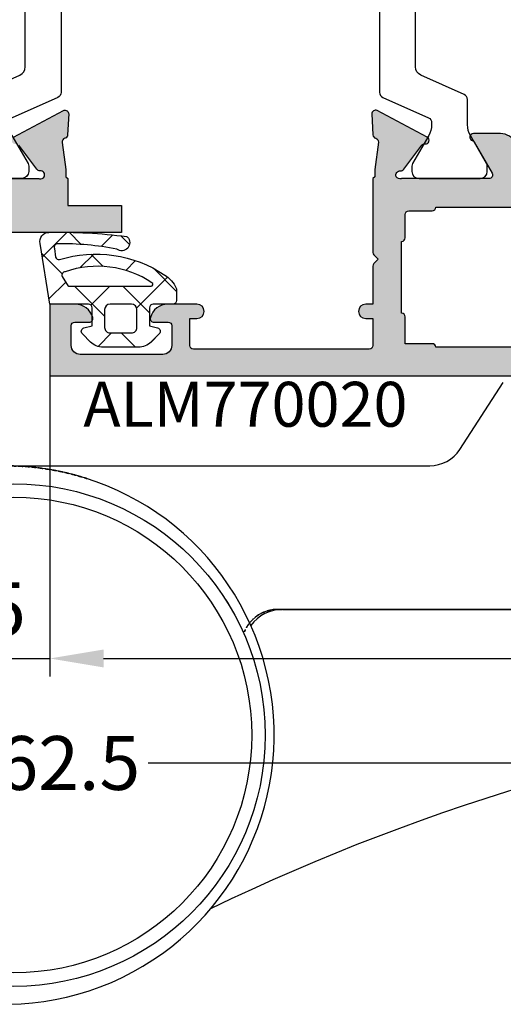
# Model space of a CAD drawing. Units: millimetres. Extents: x -5388011 to -5375109, y 3035108 to 3040822.
# Drawn here: x -5387111 to -5387084, y 3036424 to 3036479 of the extents above; entities that cross this region are included whole.
import ezdxf

# ---------------------------------------------------------------- set-up
doc = ezdxf.new("R2010")
doc.units = ezdxf.units.MM
doc.linetypes.add('HIDDEN', pattern=[0.375, 0.25, -0.125])
doc.layers.add('!СК-размеры', color=3, linetype='Continuous', lineweight=15)
for name, color, linetype in [('AL_CONT', 50, 'Continuous'), ('DIM_1', 252, 'Continuous'), ('DIM_2', 253, 'Continuous'), ('GM_CONT', 241, 'Continuous'), ('GM_HATCH', 244, 'Continuous'), ('GM_TEXT', 242, 'Continuous'), ('PL_CONT', 210, 'Continuous')]:
    doc.layers.add(name, color=color, linetype=linetype)
doc.styles.add('ARIAL', font='arial.ttf')
doc.styles.add('TEXT', font='arial.ttf')
doc.dimstyles.new('MBP_DIM2', dxfattribs={"dimscale": 0, "dimtxt": 3, "dimasz": 3, "dimexe": 1, "dimexo": 0, "dimgap": 0.5, "dimtad": 0, "dimdec": 1, "dimlfac": -1, "dimzin": 9, "dimdsep": 46, "dimtxsty": 'ARIAL', "dimcen": -1, "dimclrd": 256, "dimclre": 256, "dimclrt": 80, "dimadec": 0, "dimazin": 0, "dimtfac": 0.7, "dimtdec": 1, "dimtmove": 1, "dimatfit": 2, "dimfxl": 1, "dimtolj": 1, "dimtzin": 9, "dimarcsym": 0})

# ---------------------------------------------------------------- blocks, each defined once
blk = doc.blocks.new('05160-TOPa')
at = {"linetype": 'Continuous'}
for p, q in [((45.84439177066088, -5.089278070256114), (48.26342810504138, -1.364288771990687)), ((20.5, -6), (44.16705063451082, -6)), ((73.29999999981374, -14), (35.69868415314704, -14)), ((35.9751813467592, -14), (73.67518134694546, -14)), ((31.9613731475547, -30.68006360903382), (31.95656471978873, -30.68230989063159))]:
    blk.add_line(p, q, dxfattribs=at)
at = {"linetype": 'HIDDEN'}
for p, q in [((20.5, -6), (33.0296527184546, -6)), ((35.69868415314704, -14), (40.62042836286128, -14))]:
    blk.add_line(p, q, dxfattribs=at)
at = {"linetype": 'HIDDEN', "flags": 128}
blk.add_lwpolyline([(32.37781082186848, -14.17888498306274), (32.37781082186848, -14.17888498306274)], dxfattribs=at)
at = {"linetype": 'Continuous'}
for radius in [14, 13.24999999999997]:
    blk.add_circle((21, -21), radius, dxfattribs=at)
for centre, radius, start, end in [((44.16705063451082, -4), 2, 270, 326.9999999840819), ((20.5, -21), 15.00000000000002, 214.9598026243758, 90), ((35.69868415314704, -16), 2.00000000000001, 90, 141.3628447891055), ((35.9751813467592, -16.20000000018626), 2.2, 90, 143.6882645300016), ((84.18928526248783, -138.7182290703058), 120.0000000000006, 96.38582364294057, 115.8000955656841)]:
    blk.add_arc(centre, radius, start, end, dxfattribs=at)
at = {"linetype": 'HIDDEN'}
for points, knots in [([(20.5, -6), (20.87282108701766, -6.008476354647428), (21.61777940113097, -6.025413515977561), (22.56917118467391, -6.135350787080824), (23.33965789712965, -6.266702323686332), (23.94100454915315, -6.396225821692497), (24.44098191894591, -6.524666891433299), (24.79856770113111, -6.628236445598304), (25.00487120449543, -6.692028321325779), (25.10178166721016, -6.723531215451658), (24.95135658513755, -6.674208854325116), (24.40014889929444, -6.50987111357972), (23.61244186758995, -6.316822476219386), (22.73957296647131, -6.161911348346621), (21.73753657657653, -6.03303452488035), (20.96747235301882, -6.012478602584451), (20.5, -6)], [0, 0, 0, 0, 0.0833224876326939, 0.1664921379249968, 0.2238557648229808, 0.2811554268436252, 0.3390676065713372, 0.3969106989633443, 0.4460985498526827, 0.4952709341631927, 0.5822447692928789, 0.6683165205156774, 0.7604616253255159, 0.8279607519254251, 0.8955624873755166, 1, 1, 1, 1]), ([(35.69868415314704, -14), (35.5037947697565, -14.01684492267668), (35.1136113582179, -14.05056974245235), (34.61405175365508, -14.2956061209552), (34.24329364020377, -14.60471070511267), (33.99427085742354, -14.93250661483034), (33.8601171579212, -15.20433953450993), (33.83131887950003, -15.28611644683406), (33.90363331139088, -15.09949732385576), (34.11788562871516, -14.74078875780106), (34.5096122995019, -14.36061200499535), (35.0175761487335, -14.08914385735989), (35.44581523537636, -14.00382789224386), (35.66680987458676, -14.00048250798136), (35.69868415314704, -14)], [0, 0, 0, 0, 0.0779395899060819, 0.1560410035839734, 0.2312916940705017, 0.313060144802292, 0.4108660984054169, 0.5219429112989872, 0.6313357975069595, 0.7422648674415359, 0.8266135639970688, 0.9113694241899152, 0.9872167229338944, 1, 1, 1, 1])]:
    blk.add_open_spline(points, degree=3, knots=knots, dxfattribs=at)
at = {"linetype": 'Continuous'}
blk.add_open_spline([(32.50814682245255, -13.02738708350807), (32.57374392822385, -13.12360090017319), (32.70493417978287, -13.3160227262415), (32.87167821079493, -13.57803552597761), (32.9930681893602, -13.77655289182439), (33.05235834140331, -13.87673230096698), (33.05795862339437, -13.88623408088461), (33.06001849006861, -13.88972897781059)], degree=3, knots=[0, 0, 0, 0, 0.2199028175723706, 0.439792362053443, 0.6594482507895504, 0.8747399655207861, 1, 1, 1, 1], dxfattribs=at)
blk = doc.blocks.new('ALM260181')
at = {"layer": 'DIM_2'}
h = blk.add_hatch(color=256, dxfattribs=at)
edge = h.paths.add_edge_path()
edge.add_arc((12.86331674014317, -32.44999999989), 0.1999999998754518, 71.99735666311159, 90.00000000028291, ccw=False)
edge.add_arc((12.99783870391244, -32.03604894915729), 0.2352604177357281, 251.9973566626057, 329.2390389715248)
edge.add_arc((12.97007900610613, -32.06380223134616), 0.2478574515759901, 338.0689487577359, 453.2762373135189)
edge.add_arc((12.94448396501912, -31.61667675589211), 0.1999999999956572, 216.9990457487935, 273.27623731216613, ccw=False)
edge.add_line((12.78475485841045, -31.73703710027621), (11.77672103984514, -30.3992846862966))
edge.add_arc((11.6169919332095, -30.51964503072299), 0.2000000000426532, 36.99904575381853, 96.9990071184388)
edge.add_arc((11.56825107592573, -30.12262572530785), 0.2000000000086876, 117.95309768625029, 276.99900708277886, ccw=False)
edge.add_line((11.47450135095278, -29.94595940403815), (14.26364800002193, -28.46587124107464))
edge.add_arc((14.35739772488466, -28.64253756238627), 0.1999999999940534, -3.000964991207127, 117.95309765272859, ccw=False)
edge.add_line((14.55712345551001, -28.65300811747147), (14.49583952961257, -29.82199837468215))
edge.add_arc((14.29611379897731, -29.81152781960846), 0.2000000000033469, 286.9990350272001, 356.9990350122366, ccw=False)
edge.add_line((14.35458491870668, -30.00278975559922), (14.33656699891435, -30.0082980546722))
edge.add_arc((14.39503811862842, -30.19955999072083), 0.2000000000542192, 106.9990350181631, 190.1755249763376)
edge.add_line((14.19818388589192, -30.23489285184769), (14.39999999996508, -31.75000000001455))
edge.add_line((14.39999999996508, -31.75000000001455), (14.39999999996508, -32.15000000000873))
edge.add_line((14.39999999996508, -32.15000000000873), (14.5, -32.25002748890256))
edge.add_line((14.5, -32.25002748890256), (14.49999999994179, -32.29031620682508))
edge.add_line((14.49999999994179, -32.29031620682508), (14.49999999994179, -33.75000000001455))
edge.add_line((14.49999999994179, -33.75000000001455), (17.49999999988358, -33.75000000001455))
edge.add_line((17.49999999988358, -33.75000000001455), (17.49999999994179, -35.25000000001455))
edge.add_line((17.49999999994179, -35.25000000001455), (8.499999999941792, -35.25000000001455))
edge.add_line((8.499999999941792, -35.25000000001455), (8.499999999941792, -43.25000000001455))
edge.add_line((8.499999999941792, -43.25000000001455), (-29.20000000006985, -43.25000000001455))
edge.add_line((-29.20000000006985, -43.25000000001455), (-32.5, -43.25000000001455))
edge.add_line((-32.5, -43.25000000001455), (-32.50000000005821, -41.9500000001135))
edge.add_arc((-31.50000000006903, -41.95000000001537), 0.9999999999891784, 90.00000000605007, 180.0000000056226, ccw=False)
edge.add_line((-31.50000000017462, -40.95000000002619), (-31.20000000006985, -40.94999999999709))
edge.add_arc((-31.20000000003352, -41.1500000000306), 0.200000000033512, -0.002764594510608731, 90.00000001040678, ccw=False)
edge.add_line((-31.00000000023283, -41.15000965028594), (-31, -41.55000000011933))
edge.add_arc((-30.80000000004657, -41.55000000000291), 0.1999999999534339, 180.0000000333505, 270)
edge.add_line((-30.80000000004657, -41.74999999995634), (-29.20000000006985, -41.75000000001455))
edge.add_line((-29.20000000006985, -41.75000000001455), (-27.70000000001164, -41.74999999998545))
edge.add_arc((-27.70000000001358, -41.55000000003007), 0.1999999999553737, 270.0000000005557, 359.9999999994443)
edge.add_line((-27.50000000005821, -41.55000000003201), (-27.50000000005821, -37.13284271243901))
edge.add_arc((-27.30000000010128, -37.13284271240148), 0.1999999999569262, 135.0000000142072, 180.0000000107538, ccw=False)
edge.add_line((-27.4414213563432, -36.99142135622969), (-27.20000000012806, -36.75000000001455))
edge.add_line((-27.20000000012806, -36.75000000001455), (-27.4414213563432, -36.5085786437412))
edge.add_arc((-27.30000000003704, -36.36715728754281), 0.2000000000211619, 179.9999999885317, 224.9999999781708, ccw=False)
edge.add_line((-27.50000000005821, -36.36715728750278), (-27.50000000005821, -34.37569393515878))
edge.add_arc((-28.00000000012037, -34.37569393517735), 0.5000000000621618, 2.128376303695875e-09, 66.15946612611845)
edge.add_line((-27.7979037585319, -33.91835695963528), (-30.71916150336619, -32.62745934458508))
edge.add_arc((-30.79999999999657, -32.81039413478069), 0.2000000000034269, 66.15946612497477, 180.0000000206263)
edge.add_line((-31, -32.81039413485269), (-30.99999999994179, -33.15000001846056))
edge.add_arc((-31.19999999990461, -33.15000001853849), 0.199999999962813, -89.99999999731313, 2.2325878035189817e-08, ccw=False)
edge.add_line((-31.19999999989523, -33.35000001850131), (-31.5, -33.35000001853041))
edge.add_arc((-31.5, -32.35000001853041), 1, 180.0000000083376, 270.0000000000002, ccw=False)
edge.add_line((-32.5, -32.35000001867593), (-32.50000000005821, -31.55000042372558))
edge.add_arc((-32.30000000002978, -31.55000042368416), 0.2000000000284317, 90.00000000480998, 180.0000000118652, ccw=False)
edge.add_line((-32.30000000004657, -31.35000042365573), (-31.00000000005821, -31.35000042362662))
edge.add_line((-31.00000000005821, -31.35000042362662), (-30.74667666864116, -31.35000042359752))
edge.add_arc((-30.74667666858966, -31.85000042355224), 0.4999999999547207, 66.15946612762502, 90.00000000590109, ccw=False)
edge.add_line((-30.54458042705664, -31.39266344810312), (-28.10209645464784, -32.4719919461786))
edge.add_arc((-27.90000021313117, -32.01465497085291), 0.4999999998352189, 246.159466123622, 312.1551402702991)
edge.add_arc((-27.90000021328114, -32.01465497078665), 0.4999999999849874, 312.1551402779434, 360.0000000034018)
edge.add_line((-27.40000021329615, -32.01465497075696), (-27.40000021329615, -31.75000000001455))
edge.add_line((-27.40000021329615, -31.75000000001455), (-27.19579909875756, -30.2169877835986))
edge.add_arc((-27.39503833192334, -30.19955999068451), 0.1999999999958581, 355.0009649900083, 435.6977595388858)
edge.add_arc((-27.29609023861873, -29.81199160207894), 0.1999999999428616, 182.8679266394838, 255.6583376647107, ccw=False)
edge.add_line((-27.49583974294364, -29.82199837474036), (-27.55712366884109, -28.65300811745692))
edge.add_arc((-27.35739793821627, -28.64253756237088), 0.1999999999935632, 62.04690234702349, 183.000964991455, ccw=False)
edge.add_line((-27.26364821335301, -28.46587124106009), (-24.47450156434206, -29.94595940406725))
edge.add_arc((-24.56825128920407, -30.12262572537959), 0.1999999999943359, -96.99900711530478, 62.04690234754878, ccw=False)
edge.add_arc((-24.61699214659446, -30.51964503070267), 0.1999999999786335, 83.00099288055704, 143.0009542448686)
edge.add_line((-24.77672125317622, -30.39928468631115), (-25.78475507174153, -31.73703710030532))
edge.add_arc((-25.94448417836323, -31.6166767558931), 0.2000000000229865, 266.7237626920214, 323.00095424701954, ccw=False)
edge.add_arc((-25.97007921940864, -32.0638022314272), 0.2478574516262168, 86.72376269375988, 201.9310512173934)
edge.add_arc((-25.99783891730405, -32.03604894916347), 0.2352604177305672, 210.7609610274714, 288.0026433383986)
edge.add_arc((-25.86331695369057, -32.45000000008076), 0.2000000000080035, 89.99999993774361, 108.0026432769182, ccw=False)
edge.add_line((-25.86331695347326, -32.25000000007276), (-21.03397480963031, -32.24999999995634))
edge.add_arc((-21.0339748096193, -32.04999999993697), 0.2000000000193722, 269.9999999968459, 389.9999999961631)
edge.add_line((-20.86076972883893, -31.94999999993888), (-21.90000021335436, -30.15000000003783))
edge.add_arc((-21.90000021335436, -29.95000000002619), 0.2000000000116415, 90, 270, ccw=False)
edge.add_line((-21.90000021335436, -29.75000000001455), (-20.39888951339526, -29.75000000007276))
edge.add_arc((-20.39888951344339, -30.75000000003803), 0.9999999999652687, 30.000000004627623, 89.99999999724218, ccw=False)
edge.add_line((-19.53286410972942, -30.24999999998545), (-18.66683870565612, -31.75000000013097))
edge.add_arc((-17.80081330196346, -31.25000000011531), 0.9999999999283411, 210.0000000034061, 269.9999999984637)
edge.add_line((-17.80081330199027, -32.25000000004366), (4.800813088775612, -32.24999999995634))
edge.add_arc((4.800813088790241, -31.25000000002807), 0.9999999999282778, 269.9999999991618, 329.9999999985216)
edge.add_line((5.666838492499664, -31.75000000001455), (6.532863896281924, -30.24999999998545))
edge.add_arc((7.398889300034029, -30.74999999998765), 0.9999999999730996, 89.99999999827219, 149.9999999989644, ccw=False)
edge.add_line((7.398889300064184, -29.75000000001455), (8.899999999906868, -29.75000000004366))
edge.add_arc((8.899999999906868, -29.95000000002619), 0.1999999999825377, -90, 90, ccw=False)
edge.add_line((8.899999999906868, -30.15000000000873), (7.860769515449647, -31.94999999999709))
edge.add_arc((8.033974596254437, -32.05000000000368), 0.2000000000447785, 150.000000005227, 269.9996029080356)
edge.add_line((8.033973210141994, -32.25000000004366), (12.00030051294016, -32.25002748925181))
edge.add_line((12.00030051294016, -32.25002748925181), (12.8633167402586, -32.25002748931001))
edge.add_line((12.8633167402586, -32.25002748931001), (12.86331674014218, -32.25000000001455))
edge = h.paths.add_edge_path(flags=16)
edge.add_line((-25.70000000006985, -41.45000000002619), (-24.20000000006985, -41.45000000002619))
edge.add_arc((-24.20000000006985, -41.64999999997963), 0.1999999999534339, -8.337622148246737e-09, 90, ccw=False)
edge.add_line((-24.00000000011642, -41.65000000000873), (-19.00000000011642, -41.64999999997963))
edge.add_arc((-18.80000000016662, -41.64999999997599), 0.1999999999497959, 89.99999999895778, 180.0000000010422, ccw=False)
edge.add_line((-18.80000000016298, -41.45000000002619), (-14.20000000006985, -41.45000000002619))
edge.add_arc((-14.20000000006985, -41.64999999997963), 0.1999999999534339, -8.337622148246737e-09, 90, ccw=False)
edge.add_line((-14.00000000011642, -41.65000000000873), (-9.000000000174623, -41.65000000000873))
edge.add_arc((-8.800000000213913, -41.6499999999869), 0.1999999999607098, 90.00000000208439, 180.0000000062532, ccw=False)
edge.add_line((-8.800000000221189, -41.45000000002619), (-4.200000000069849, -41.45000000002619))
edge.add_arc((-4.200000000073487, -41.64999999998327), 0.1999999999570719, -7.295511750271544e-09, 89.99999999895778, ccw=False)
edge.add_line((-4.000000000116415, -41.65000000000873), (0.9999999998835847, -41.65000000000873))
edge.add_arc((1.19999999988504, -41.64999999999854), 0.2000000000014555, 89.99999999708189, 180.000000002919, ccw=False)
edge.add_line((1.199999999895226, -41.44999999999709), (2.699999999895226, -41.45000000002619))
edge.add_line((2.699999999895226, -41.45000000002619), (2.699999999895226, -39.94999999999709))
edge.add_arc((2.899999999899879, -39.9499999999901), 0.2000000000046525, 89.9999999979978, 180.000000002003, ccw=False)
edge.add_line((2.899999999906868, -39.74999999998545), (3.316336505929939, -39.75000000001455))
edge.add_arc((3.316336505888669, -40.24999999995925), 0.4999999999446985, 14.99999999793721, 89.9999999952708, ccw=False)
edge.add_line((3.799299418984447, -40.12059047743969), (4.296415286255069, -41.51707247197919))
edge.add_arc((4.484833129094357, -41.45000000006591), 0.1999999999719198, 199.5945743456041, 270.0000000014936)
edge.add_line((4.48483312909957, -41.65000000003783), (6.699999999895226, -41.65000000000873))
edge.add_arc((6.699999999893912, -41.44999999999578), 0.200000000012956, 270.0000000003766, 359.9999999996234)
edge.add_line((6.899999999906868, -41.44999999999709), (6.899999999906868, -34.05000000003201))
edge.add_arc((6.699999999893913, -34.05000000003333), 0.2000000000129551, 3.765776742608873e-10, 89.99999999962367)
edge.add_line((6.699999999895226, -33.85000000002037), (4.484833129157778, -33.84999999999127))
edge.add_arc((4.484833129152565, -34.04999999996319), 0.1999999999719222, 89.99999999850667, 160.405425654396)
edge.add_line((4.296415286313277, -33.98292752804991), (3.799299419042654, -35.37940952258941))
edge.add_arc((3.316336505946135, -35.25000000006889), 0.4999999999456665, 270.00000000481424, 345.0000000019779, ccw=False)
edge.add_line((3.316336505988147, -35.75000000001455), (2.899999999965075, -35.75000000004366))
edge.add_arc((2.899999999958088, -35.550000000039), 0.2000000000046569, 179.999999997999, 270.0000000020017, ccw=False)
edge.add_line((2.699999999953434, -35.55000000003201), (2.699999999953434, -34.05000000000291))
edge.add_line((2.699999999953434, -34.05000000000291), (1.199999999895226, -34.05000000003201))
edge.add_arc((1.19999999988504, -33.85000000003056), 0.2000000000014523, 179.999999997081, 270.0000000029181, ccw=False)
edge.add_line((0.9999999998835847, -33.85000000002037), (-24.00000000005821, -33.85000000002037))
edge.add_arc((-24.20000000006985, -33.85000000002037), 0.2000000000116415, -90, 0, ccw=False)
edge.add_line((-24.20000000006985, -34.05000000003201), (-25.50000000005821, -34.05000000003201))
edge.add_arc((-25.50000000005821, -34.25000000004366), 0.2000000000116415, 90, 180)
edge.add_line((-25.70000000006985, -34.25000000004366), (-25.70000000006985, -35.85000000002037))
edge.add_arc((-25.90000000008149, -35.85000000002037), 0.2000000000116415, -90, 0, ccw=False)
edge.add_line((-25.90000000008149, -36.05000000003201), (-25.90000000008149, -39.75000000001455))
edge.add_arc((-25.90000000008149, -39.95000000002619), 0.2000000000116415, 0, 90, ccw=False)
edge.add_line((-25.70000000006985, -39.95000000002619), (-25.70000000006985, -41.45000000002619))
at = {"layer": 'AL_CONT'}
for points in [[(11.47450135095278, -29.94595940403815), (14.26364800002193, -28.46587124107464, -0.5829141853484041), (14.55712345551001, -28.65300811747147), (14.49583952961257, -29.82199837468215, -0.315298788807203), (14.35458491870668, -30.00278975559922), (14.33656699891435, -30.0082980546722, 0.3797469858992644), (14.19818388589192, -30.23489285184769), (14.39999999996508, -31.75000000001455), (14.39999999996508, -32.15000000000873), (14.5, -32.25002748890256), (14.49999999994179, -32.29031620682508), (14.49999999994179, -33.75000000001455), (17.49999999988358, -33.75000000001455), (17.49999999994179, -35.25000000001455), (8.499999999941792, -35.25000000001455)], [(8.033973210141994, -32.25000000004366), (12.00030051294016, -32.25002748925181), (12.8633167402586, -32.25002748931001), (12.86331674014218, -32.25000000001455, -0.07871331200884506), (12.92512891429942, -32.25979154824745, 0.3503992102880522), (13.19999999995343, -32.15637465105101, 0.5497960668629338), (12.9559139595367, -31.81634987682628, -0.2506130537812576), (12.78475485841045, -31.73703710027621), (11.77672103984514, -30.3992846862966, 0.2679490117490849)]]:
    blk.add_lwpolyline(points, format="xyb", dxfattribs=at)
at = {"layer": 'PL_CONT', "color": 6}
blk.add_lwpolyline([(14.13093995349482, -21.51994405566074), (14.13093995349482, -27.45517771907907, -0.2962134949623145), (13.95296094636433, -27.7292413564428), (11.40891896060202, -28.8619218251697, 0.2962134949623151), (11.23093995347153, -29.13598546241701), (11.23093995347153, -29.25525588537857, 0.1316524975892318), (11.39170946890954, -29.85525588535529), (12.29074757464696, -31.4124355623062, -0.1316524975892319), (12.33093995344825, -31.56243556232948), (12.33093995344825, -31.84999999702268, -0.4142135623730947), (11.93093995354138, -32.24999999704596), (8.5309399535181, -32.24999999704596, -0.4142135623730947), (8.130939953494817, -31.84999999702268), (8.130939953494817, -31.56243556232948, -0.1316524975892327), (8.171132332412526, -31.4124355623062), (9.070170438033529, -29.85525588535529, 0.1316524975892316), (9.230939953471534, -29.25525588537857), (9.230939953471534, -27.8443534514663, -0.2956153501817771), (9.40831633261405, -27.57055891603522), (11.83531265496276, -26.4835866123467, 0.295615350182385), (12.13093995349482, -26.02726238670584), (12.13093995349482, -18.47351898004126, 0.2962134949593139)], format="xyb", dxfattribs=at)
blk = doc.blocks.new('ALM260284')
at = {"layer": 'DIM_2'}
h = blk.add_hatch(color=256, dxfattribs=at)
edge = h.paths.add_edge_path()
edge.add_arc((20.48135693020275, -31.88151479318418), 0.5897996308847909, 189.6902688771818, 270.349571084918, ccw=False)
edge.add_line((19.89997251849854, -31.98079102608608), (19.89997251849854, -31.74999999982538))
edge.add_line((19.89997251849854, -31.74999999982538), (19.69577140390174, -30.21698778338032))
edge.add_arc((19.89501063709951, -30.1995599904916), 0.2000000000255176, 106.9990350019905, 184.9990350019518, ccw=False)
edge.add_line((19.83653951744782, -30.00829805445392), (19.85455743718194, -30.00278975541005))
edge.add_arc((19.79608631750716, -29.81152781939848), 0.200000000007289, 286.9990350105024, 356.9990350105011)
edge.add_line((19.99581204814604, -29.82199837447843), (20.05709597404348, -28.65300811722409))
edge.add_arc((19.85737024340492, -28.6425375621854), 0.2000000000048142, 356.9990350222985, 477.9530976656844)
edge.add_line((19.76362051849719, -28.46587124088546), (16.97447386948625, -29.94595940381987))
edge.add_arc((17.06822359434513, -30.12262572513319), 0.1999999999937397, 117.9530976515279, 276.9990071162281)
edge.add_arc((17.11696445175894, -30.51964503050405), 0.2000000000295004, 36.9990457564208, 96.99900712351109, ccw=False)
edge.add_line((17.27669355837861, -30.39928468607832), (18.28472737694392, -31.73703710007248))
edge.add_arc((18.44445648348069, -31.61667675572524), 0.1999999999160549, 216.9990457527554, 273.2762373173994)
edge.add_arc((18.47005152460506, -32.06380223112906), 0.2478574516075804, -21.931051239029614, 93.27623731858228, ccw=False)
edge.add_arc((18.49781122245233, -32.03604894892459), 0.2352604177375892, 251.9973566611091, 329.23903896770656, ccw=False)
edge.add_arc((18.363289259179, -32.44999999975542), 0.1999999998136278, 71.99735680868125, 90.00000014419973)
edge.add_line((18.36328925867565, -32.24999999994179), (13.53397480951389, -32.24999999994179))
edge.add_arc((13.53397480952513, -32.04999999995288), 0.1999999999889113, 149.9999999983488, 269.9999999967818, ccw=False)
edge.add_line((13.36076972878072, -31.94999999995343), (14.35431518807309, -30.22912878473289))
edge.add_arc((14.52752026888236, -30.32912878478894), 0.2000000000733897, 108.5903778781867, 149.9999999936001, ccw=False)
edge.add_arc((14.40000021331425, -29.94999999995017), 0.2000000000083785, 288.5903778911643, 450.0000000051845)
edge.add_line((14.40000021329615, -29.74999999994179), (12.89888951339526, -29.74999999994179))
edge.add_arc((12.89888951340196, -30.74999999994962), 1.000000000007823, 90.0000000003836, 149.9999999997412)
edge.add_line((12.032864109613, -30.24999999994179), (11.16683870583074, -31.74999999994179))
edge.add_arc((10.30081330201268, -31.24999999988356), 1.000000000058232, 269.9999999987161, 329.9999999980737, ccw=False)
edge.add_line((10.30081330199027, -32.24999999994179), (-12.3008130887174, -32.24999999994179))
edge.add_arc((-12.30081308873561, -31.24999999987628), 1.000000000065508, 210.000000002167, 270.00000000104313, ccw=False)
edge.add_line((-13.16683849255787, -31.74999999994179), (-14.03286389639834, -30.24999999994179))
edge.add_arc((-14.89888930016239, -30.74999999990649), 0.9999999999646927, 29.99999999883207, 89.99999999770807)
edge.add_line((-14.89888930012239, -29.74999999994179), (-16.39999999996508, -29.74999999994179))
edge.add_arc((-16.39999999995809, -29.94999999995428), 0.2000000000124835, 90.00000000200195, 251.409622101649)
edge.add_arc((-16.52752005554893, -30.32912878473848), 0.2000000000248138, 30.000000016998683, 71.4096221178458, ccw=False)
edge.add_line((-16.35431497480022, -30.22912878467469), (-15.36076951550785, -31.94999999995343))
edge.add_arc((-15.53397459625162, -32.04999999995325), 0.1999999999885405, -89.99999999696553, 30.000000001834678, ccw=False)
edge.add_line((-15.53397459624102, -32.24999999994179), (-20.39998818089953, -32.24999999994179))
edge.add_arc((-20.44072072245721, -32.18258670460143), 0.07876352151161792, 281.41752851869006, 301.141260909022, ccw=False)
edge.add_arc((-20.49783870386065, -32.03604894886638), 0.2352604177375905, 210.7609610322935, 288.0026433388909, ccw=False)
edge.add_arc((-20.47007900601339, -32.06380223107085), 0.2478574516075846, 86.72376268141772, 201.9310512390296, ccw=False)
edge.add_arc((-20.44448396485991, -31.61667675561262), 0.1999999999720472, 266.7237626751676, 323.0009542398119)
edge.add_line((-20.28475485829404, -31.73703710001428), (-19.27672103972873, -30.39928468602011))
edge.add_arc((-19.11699193313816, -30.51964503039543), 0.19999999997592, 83.00099288300459, 143.000954250095, ccw=False)
edge.add_arc((-19.06825107572435, -30.1226257250696), 0.2000000000026311, 263.0009928756843, 422.0469023403845)
edge.add_line((-18.97450135083636, -29.94595940376166), (-21.76364799990552, -28.46587124082725))
edge.add_arc((-21.85739772478414, -28.64253756211071), 0.1999999999766155, 62.04690233946721, 183.0009649828529)
edge.add_line((-22.05712345539359, -28.65300811716588), (-21.99583952949615, -29.82199837442022))
edge.add_arc((-21.79611379885727, -29.81152781934027), 0.2000000000072897, 183.000964989499, 253.0009649894976)
edge.add_line((-21.85458491853205, -30.00278975535184), (-21.83656699879793, -30.00829805439571))
edge.add_arc((-21.89503811847873, -30.19955999039745), 0.1999999999996544, -4.999035012934883, 73.00096498702612, ccw=False)
edge.add_line((-21.69579888531007, -30.21698778332211), (-21.89999999984866, -31.74999999976717))
edge.add_line((-21.89999999984866, -31.74999999976717), (-21.89999999984866, -31.98079102602787))
edge.add_line((-21.89999999984866, -31.98079102602787), (-21.90000000031432, -32.15000000031432))
edge.add_line((-21.90000000031432, -32.15000000031432), (-22.00002748129191, -32.25002748129191))
edge.add_line((-22.00002748129191, -32.25002748129191), (-22, -32.25057424593251))
edge.add_line((-22, -32.25057424593251), (-22, -36.36715728743002))
edge.add_arc((-21.79999999994973, -36.36715728739978), 0.2000000000502666, 180.0000000086613, 224.9999999983001)
edge.add_line((-21.94142135622678, -36.50857864366844), (-21.70000000006985, -36.74999999994179))
edge.add_line((-21.70000000006985, -36.74999999994179), (-21.94142135622678, -36.99142135615693))
edge.add_arc((-21.80000000004911, -37.13284271238443), 0.1999999999508947, 134.999999989908, 179.9999999864554)
edge.add_line((-22, -37.13284271233715), (-22, -39.25000007508788))
edge.add_line((-22, -39.25000007508788), (-22.40000000002328, -39.25000007508788))
edge.add_arc((-22.40000000002874, -39.65000007510571), 0.4000000000178261, 89.99999999921835, 179.999999992444)
edge.add_arc((-22.40000000002146, -39.65000007505114), 0.4000000000251021, 180.0000000002605, 269.9999999997394)
edge.add_line((-22.40000000002328, -40.05000007507624), (-22, -40.05000007507624))
edge.add_line((-22, -40.05000007507624), (-22, -41.54999999993015))
edge.add_arc((-22.20000000002233, -41.54999999991946), 0.2000000000223316, 270.0000004366194, 359.9999999969365, ccw=False)
edge.add_line((-22.19999999849824, -41.74999999994179), (-31.99999999854481, -41.75000007514609))
edge.add_arc((-32.00000000008054, -41.55000007509857), 0.2000000000475168, 179.9999999936022, 270.0000004399547, ccw=False)
edge.add_line((-32.20000000012806, -41.55000007507624), (-32.19999999995343, -40.05000007507624))
edge.add_line((-32.19999999995343, -40.05000007507624), (-31.79999999207212, -40.05000007501803))
edge.add_arc((-31.79999999144739, -39.65000007505296), 0.3999999999650754, 269.999999910515, 449.9999972963779)
edge.add_line((-31.79999997257255, -39.25000007508788), (-33.4254031603341, -39.24999999988358))
edge.add_arc((-33.4254032066222, -40.25000016015716), 1.000000160273573, 89.99999734788763, 165.5224789270701)
edge.add_arc((-34.20000000001387, -40.04999999993234), 0.2000000000094519, 165.5224789309411, 270.0000000006391)
edge.add_line((-34.20000000001164, -40.24999999994179), (-33.40000000008149, -40.25))
edge.add_arc((-33.40000000008513, -40.45000000001528), 0.2000000000152795, 1.042224084812915e-09, 89.99999999895778, ccw=False)
edge.add_line((-33.20000000006985, -40.45000000001164), (-33.20000000006985, -41.55000000004657))
edge.add_arc((-33.70000000006826, -41.55000000004815), 0.4999999999984155, -90.00000000018161, 1.816147232602816e-10, ccw=False)
edge.add_line((-33.70000000006985, -42.05000000004657), (-38.29999999987194, -42.04999999998836))
edge.add_arc((-38.29999999987301, -41.54999999998942), 0.4999999999989342, 180.000000006548, 270.0000000001221, ccw=False)
edge.add_line((-38.79999999987194, -41.55000000004657), (-38.79999999998836, -40.45000000001164))
edge.add_arc((-38.59999999992909, -40.45000000000106), 0.2000000000592692, 89.99999999696911, 180.0000000030309, ccw=False)
edge.add_line((-38.59999999991851, -40.24999999994179), (-38.30036356777418, -40.24999999994179))
edge.add_line((-38.30036356777418, -40.24999999994179), (-37.80000012397068, -40.24999999994179))
edge.add_arc((-37.80000012396977, -40.05000016009223), 0.1999998398495606, 269.9999999997415, 374.4774973783989)
edge.add_arc((-38.57459699997001, -40.24999999994883), 1.000000000007034, 14.4774973786456, 89.99999999998819)
edge.add_line((-38.5745969999698, -39.24999999994179), (-40, -39.24999999994179))
edge.add_line((-40, -39.24999999994179), (-40, -43.24999999994179))
edge.add_line((-40, -43.24999999994179), (-22, -43.24999999994179))
edge.add_line((-22, -43.24999999994179), (20, -43.24999999994179))
edge.add_line((20, -43.24999999994179), (42.99999999994179, -43.24999999994179))
edge.add_line((42.99999999994179, -43.24999999994179), (42.99999999994179, -39.24999999994179))
edge.add_line((42.99999999994179, -39.24999999994179), (41.57459699991159, -39.24999999994179))
edge.add_arc((41.57459699991176, -40.24999999994878), 1.000000000006992, 90.00000000000978, 165.5225026213563)
edge.add_arc((40.80000012391157, -40.05000016009222), 0.1999998398495669, 165.5225026216035, 270.0000000002565)
edge.add_line((40.80000012391247, -40.24999999994179), (41.59999999997672, -40.24999999994179))
edge.add_arc((41.59999999998201, -40.44999999988993), 0.1999999999481403, -1.516525571787497e-09, 90.00000000151653, ccw=False)
edge.add_line((41.79999999993015, -40.44999999989523), (41.79999999987194, -41.55000000004657))
edge.add_arc((41.29999999988924, -41.55000000000566), 0.4999999999826983, 269.99999999801736, 359.9999999953125, ccw=False)
edge.add_line((41.29999999987194, -42.04999999998836), (36.19999999983702, -42.04999999993015))
edge.add_arc((36.19999999983845, -41.54999999992872), 0.5000000000014282, 180.0000000001637, 269.99999999983635, ccw=False)
edge.add_line((35.69999999983702, -41.54999999993015), (35.69999999983702, -40.44999999983702))
edge.add_arc((35.89999999978821, -40.44999999983478), 0.1999999999511957, 89.9999999993588, 180.0000000006412, ccw=False)
edge.add_line((35.89999999979045, -40.24999999988358), (37.19999999995343, -40.24999999994179))
edge.add_arc((37.19999999996058, -40.04999999993615), 0.2000000000056374, 269.9999999979522, 374.4775210704695)
edge.add_arc((36.42540320659533, -40.2500001601167), 1.000000160233116, 14.47752107113425, 90.00000000254079)
edge.add_line((36.42540320655098, -39.24999999988358), (33.89999999984866, -39.25))
edge.add_arc((33.89999999981956, -39.64999999996508), 0.3999999999650754, 89.99999999583119, 269.9999999958312)
edge.add_line((33.89999999979045, -40.04999999993015), (34.49999999994179, -40.04999999998836))
edge.add_line((34.49999999994179, -40.04999999998836), (34.49999999994179, -41.54999999993015))
edge.add_arc((34.29999999992974, -41.54999999992974), 0.2000000000120536, 270.00000000011806, 359.99999999988194, ccw=False)
edge.add_line((34.29999999993015, -41.74999999994179), (20.19999999995343, -41.75))
edge.add_arc((20.19999999995302, -41.55000000004698), 0.1999999999530218, 179.999999999882, 270.00000000011806, ccw=False)
edge.add_line((20, -41.55000000004657), (20, -40.04999999998836))
edge.add_line((20, -40.04999999998836), (20.40000000002328, -40.04999999993015))
edge.add_arc((20.40000000000327, -39.64999999994507), 0.3999999999850843, 270.000000002866, 359.999999997134)
edge.add_arc((20.39999999998145, -39.65000000000691), 0.4000000000069122, 5.992673908522745e-09, 90.00000000234496)
edge.add_line((20.39999999996508, -39.25), (20.00000000005821, -39.25))
edge.add_line((20.00000000005821, -39.25), (20, -34.37569393502781))
edge.add_arc((20.49999999996005, -34.37569393504146), 0.4999999999600497, 113.84053387355189, 179.9999999984359, ccw=False)
edge.add_line((20.29790375841549, -33.91835695959162), (23.7191615034244, -32.4065104026231))
edge.add_arc((23.80000000005832, -32.58944519281327), 0.1999999999998867, -5.5081841310311574e-09, 113.84053387658281, ccw=False)
edge.add_line((24.00000000005821, -32.5894451928325), (23.99999999994179, -33.65000016003614))
edge.add_arc((24.1999998398107, -33.65000016007028), 0.1999998398689051, 179.9999999902212, 284.4774973712444)
edge.add_arc((24.00000000000806, -32.87540328409169), 0.999999999991934, 284.4774973745311, 359.9999999997973)
edge.add_line((25, -32.87540328409523), (25, -31.55000042356551))
edge.add_arc((24.79999999998836, -31.55000042356551), 0.2000000000116415, 0, 90)
edge.add_line((24.79999999998836, -31.35000042355387), (23.24667666846653, -31.35000042355387))
edge.add_arc((23.24667666842667, -31.85000042356368), 0.5000000000098161, 89.9999999954318, 113.8405338710423)
edge.add_line((23.04458042688202, -31.39266344805947), (20.7492608546163, -32.4069603093667))
edge.add_arc((20.48495537358398, -31.9090004104677), 0.5637565504854222, 269.99999999851707, 297.95831825241027, ccw=False)
edge.add_arc((20.48495537356941, -32.47203020381858), 0.0007267571345437318, 90.00000000140051, 269.99999999859955, ccw=False)
edge = h.paths.add_edge_path(flags=16)
edge.add_line((18.19999999995343, -41.44999999995343), (16.69999999995343, -41.44999999989523))
edge.add_arc((16.69999999995052, -41.64999999990395), 0.2000000000087283, 89.99999999916643, 180.0000000008346)
edge.add_line((16.49999999994179, -41.64999999990687), (11.49999999994179, -41.64999999990687))
edge.add_arc((11.29999999994834, -41.64999999994689), 0.1999999999934516, 1.146424573861697e-08, 90.000000005211)
edge.add_line((11.29999999993015, -41.44999999995343), (6.699999999953434, -41.44999999995343))
edge.add_arc((6.699999999935244, -41.64999999994689), 0.1999999999934516, 89.99999999478898, 179.9999999885358)
edge.add_line((6.499999999941792, -41.64999999990687), (1.499999999941792, -41.64999999990687))
edge.add_arc((1.299999999948341, -41.64999999994689), 0.1999999999934516, 1.146424573861697e-08, 90.000000005211)
edge.add_line((1.299999999930151, -41.44999999995343), (-3.300000000162981, -41.44999999995343))
edge.add_arc((-3.300000000173895, -41.64999999989595), 0.1999999999425199, 89.99999999687338, 180.0000000031266)
edge.add_line((-3.500000000116415, -41.64999999990687), (-8.500000000058208, -41.64999999990687))
edge.add_arc((-8.700000000000728, -41.64999999989595), 0.1999999999425199, 359.9999999968734, 450.0000000031266)
edge.add_line((-8.700000000011642, -41.44999999995343), (-13.30000000010477, -41.44999999995343))
edge.add_arc((-13.30000000011569, -41.64999999989595), 0.1999999999425199, 89.99999999687338, 180.0000000031266)
edge.add_line((-13.50000000005821, -41.64999999990687), (-16.40000000008149, -41.64999999990687))
edge.add_line((-16.40000000008149, -41.64999999990687), (-18.50000000005821, -41.64999999990687))
edge.add_arc((-18.70000000000073, -41.64999999989595), 0.1999999999425199, 359.9999999968734, 450.0000000031266)
edge.add_line((-18.70000000001164, -41.44999999995343), (-20.20000000001164, -41.44999999995343))
edge.add_line((-20.20000000001164, -41.44999999995343), (-20.20000000001164, -39.94999999995343))
edge.add_arc((-20.40000000002328, -39.94999999995343), 0.2000000000116415, 0, 90)
edge.add_line((-20.40000000002328, -39.74999999994179), (-20.40000000002328, -35.74999999994179))
edge.add_arc((-20.4000000000251, -35.54999999992833), 0.2000000000134605, 270.0000000005211, 359.9999999994789)
edge.add_line((-20.20000000001164, -35.54999999993015), (-20.20000000001164, -34.25))
edge.add_arc((-19.99999999994179, -34.25), 0.2000000000698492, 90, 180, ccw=False)
edge.add_line((-19.99999999994179, -34.04999999993015), (-18.70000000001164, -34.04999999993015))
edge.add_arc((-18.70000000001346, -33.84999999991669), 0.2000000000134605, 270.0000000005211, 359.9999999994789)
edge.add_line((-18.5, -33.84999999991851), (16.49999999994179, -33.84999999991851))
edge.add_arc((16.69999999994798, -33.84999999992397), 0.2000000000061846, 179.9999999984367, 270.0000000015633)
edge.add_line((16.69999999995343, -34.04999999993015), (18, -34.04999999993015))
edge.add_arc((18.00000000000448, -34.24999999993732), 0.2000000000071651, -1.2823875294998288e-09, 90.00000000128239, ccw=False)
edge.add_line((18.20000000001164, -34.24999999994179), (18.19999999995343, -35.54999999993015))
edge.add_arc((18.39999999994381, -35.54999999995142), 0.1999999999903714, 179.9999999939076, 270.0000000060934)
edge.add_line((18.39999999996508, -35.74999999994179), (18.39999999996508, -39.74999999994179))
edge.add_arc((18.39999999995052, -39.94999999993888), 0.1999999999970896, 89.99999999583119, 180.0000000041688)
edge.add_line((18.19999999995343, -39.94999999995343), (18.19999999995343, -41.44999999995343))
at = {"layer": 'AL_CONT'}
for p, q in [((-21.94142135628499, -36.50857864361024), (-21.70000000006985, -36.74999999994179)), ((-21.70000000006985, -36.74999999994179), (-21.94142135628499, -36.99142135615693))]:
    blk.add_line(p, q, dxfattribs=at)
for points in [[(-14.03286389639834, -30.24999999994179, 0.2679491924258665), (-14.89888930012239, -29.74999999994179), (-16.39999999996508, -29.74999999994179, 0.8496353663200147), (-16.46376002777833, -30.13956439233152, -0.182675813643618), (-16.35431497480022, -30.22912878467469), (-15.36076951550785, -31.94999999995343, -0.5773502691826448), (-15.53397459624102, -32.24999999994179), (-20.39998818089953, -32.24999999994179), (-20.39998818101594, -32.24999999994179, -0.08627411937964823), (-20.42512891424121, -32.25979154795641, -0.3503992102766832), (-20.69999999989523, -32.15637465077452, -0.5497960668733188), (-20.45591395942029, -31.81634987652069, 0.250613053787153), (-20.28475485829404, -31.73703710001428), (-19.27672103972873, -30.39928468602011, -0.2679490117606338), (-19.09262150444556, -30.32113537774421, 0.8320301570842309), (-18.97450135083636, -29.94595940376166), (-21.76364799990552, -28.46587124082725, 0.5829141853451852), (-22.05712345539359, -28.65300811716588), (-21.99583952949615, -29.82199837442022, 0.315298788878979), (-21.85458491853205, -30.00278975535184), (-21.83656699879793, -30.00829805439571, -0.3541185725305081), (-21.69579888531007, -30.21698778332211), (-21.89999999984866, -31.74999999976717), (-21.89999999984866, -31.98079102602787), (-21.90000000031432, -32.15000000031432), (-22.00002748129191, -32.25002748129191), (-22, -32.25057424593251), (-22, -36.36715728743002, 0.1989123673326593), (-21.94142135622678, -36.50857864366844), (-21.70000000006985, -36.74999999994179), (-21.94142135622678, -36.99142135615693, 0.1989123673639987), (-22, -37.13284271233715), (-22, -39.25000007508788), (-22.40000000002328, -39.25000007508788, 0.4142135623384649), (-22.80000000004657, -39.65000007505296, 0.4142135623704311), (-22.40000000002328, -40.05000007507624), (-22, -40.05000007507624), (-22, -41.54999999993015, -0.4142135601254591), (-22.19999999849824, -41.74999999994179), (-31.99999999854481, -41.75000007514609, -0.4142135646548282), (-32.20000000012806, -41.55000007507624), (-32.19999999995343, -40.05000007507624), (-31.79999999207212, -40.05000007501803, 0.9999999771873492), (-31.79999997257255, -39.25000007508788), (-33.4254031603341, -39.24999999988358, 0.3419986827328553), (-34.3936491595814, -39.99999996990664, 0.4903144429075119), (-34.20000000001164, -40.24999999994179), (-33.40000000008149, -40.25, -0.4142135623624396), (-33.20000000006985, -40.45000000001164), (-33.20000000006985, -41.55000000004657, -0.4142135623749486), (-33.70000000006985, -42.05000000004657), (-38.29999999987194, -42.04999999998836, -0.4142135623402445), (-38.79999999987194, -41.55000000004657), (-38.79999999998836, -40.45000000001164, -0.4142135624040894), (-38.59999999991851, -40.24999999994179), (-38.30036356777418, -40.24999999994179), (-37.80000012397068, -40.24999999994179, 0.4903143146844376), (-37.60635109880241, -40.00000025017653, 0.3419987852854228), (-38.5745969999698, -39.24999999994179), (-40, -39.24999999994179), (-40, -43.24999999994179), (-22, -43.24999999994179), (20, -43.24999999994179)], [(-13.50000000005821, -41.64999999990687), (-16.40000000008149, -41.64999999990687), (-18.50000000005821, -41.64999999990687, 0.4142135624050611), (-18.70000000001164, -41.44999999995343), (-20.20000000001164, -41.44999999995343), (-20.20000000001164, -39.94999999995343, 0.4142135623730951), (-20.40000000002328, -39.74999999994179), (-20.40000000002328, -35.74999999994179, 0.4142135623677673), (-20.20000000001164, -35.54999999993015), (-20.20000000001164, -34.25, -0.4142135623730949), (-19.99999999994179, -34.04999999993015), (-18.70000000001164, -34.04999999993015, 0.4142135623677675), (-18.5, -33.84999999991851), (16.49999999994179, -33.84999999991851, 0.4142135623890782)]]:
    blk.add_lwpolyline(points, format="xyb", dxfattribs=at)
for centre, radius, start, end in [((-21.79999999998836, -36.36715728743002), 0.2000000000007276, 179.9999999933299, 224.9999999811341), ((-21.79999999998836, -37.13284271233715), 0.1999999999713511, 135.0000000141494, 180.0000000100052)]:
    blk.add_arc(centre, radius, start, end, dxfattribs=at)
at = {"layer": 'PL_CONT', "color": 6}
blk.add_lwpolyline([(-21.63093973713694, -21.51994405558798), (-21.63093973713694, -27.45517771900631, 0.2962134949623145), (-21.45296073000645, -27.72924135637004), (-18.90891874418594, -28.86192182509694, -0.2962134949623151), (-18.73093973711366, -29.13598546234425), (-18.73093973711366, -29.25525588530581, -0.1316524975892318), (-18.89170925255166, -29.85525588528253), (-19.79074735823087, -31.41243556223344, 0.1316524975892319), (-19.83093973709038, -31.56243556225672), (-19.83093973709038, -31.84999999694992, 0.4142135623730947), (-19.4309397371253, -32.2499999969732), (-16.03093973716022, -32.2499999969732, 0.4142135623730947), (-15.63093973713694, -31.84999999694992), (-15.63093973713694, -31.56243556225672, 0.1316524975892327), (-15.67113211599644, -31.41243556223344), (-16.57017022167565, -29.85525588528253, -0.1316524975892316), (-16.73093973711366, -29.25525588530581), (-16.73093973711366, -27.84435345139354, 0.2956153501817771), (-16.90831611625617, -27.57055891596247), (-19.33531243854668, -26.48358661227394, -0.295615350182385), (-19.63093973713694, -26.02726238663308), (-19.63093973713694, -18.4735189799685, -0.2962134949593139)], format="xyb", dxfattribs=at)
blk = doc.blocks.new('770020')
at = {"layer": 'GM_HATCH'}
h = blk.add_hatch(dxfattribs=at)
h.set_pattern_fill('ANSI37', color=256, scale=0.6, style=0)
h.set_pattern_definition([(45, (0.1687056255820022, 7.684547915363232e-14), (-1.347038418160373, 1.347038418160373), []), (135, (0.1687056255820022, 7.684547915363232e-14), (-1.347038418160373, -1.347038418160373), [])])
edge = h.paths.add_edge_path(flags=16)
edge.add_arc((3.358637170372792, 1.300000000001702), 0.3000000000000318, 90.00000000003593, 180.000000000039, ccw=False)
edge.add_line((3.358637170372604, 1.600000000001734), (4.558637170372763, 1.600000000002291))
edge.add_arc((4.558637170372882, 1.300000000002345), 0.2999999999999463, 8.810729923425242e-12, 90.00000000002268, ccw=False)
edge.add_line((4.858637170372829, 1.300000000002391), (4.858637170373198, 0.3000000000021068))
edge.add_arc((4.558637170373203, 0.3000000000019807), 0.2999999999999954, -89.99999999997101, 2.4101609596982598e-11, ccw=False)
edge.add_line((4.558637170373355, 1.984476165092953e-12), (3.358637170373536, 1.654398381410972e-12))
edge.add_arc((3.358637170373341, 0.3000000000016382), 0.2999999999999838, 180.0000000000485, 270.0000000000373, ccw=False)
edge.add_line((3.058637170373357, 0.3000000000013843), (3.05863717037276, 1.300000000001498))
edge = h.paths.add_edge_path()
edge.add_arc((-0.04791451140367678, -3.499999999999898), 0.4999999999999908, 165.2521705926816, 270.0000000000226)
edge.add_arc((0.583908362817766, 24.68797429958813), 28.69493107777421, 268.7383238602125, 277.3939385288297)
edge.add_arc((4.252216580389028, -3.671390306665785), 0.1000000000000497, 284.1594373628645, 319.2881274016552)
edge.add_arc((4.009606301141171, -3.420812618369748), 0.4484604098124567, 315.2355154473592, 488.215315355328)
edge.add_arc((0.5919911616887109, 13.14550786721106), 16.51525285669311, 269.5121866228883, 280.96088063829126, ccw=False)
edge.add_arc((0.4547055794891387, -3.169174023302681), 0.2000000000000726, 161.6345038397219, 269.04805874714907, ccw=False)
edge.add_line((0.2648923944495822, -3.106158511044443), (0.3295479837386318, -2.615963605609869))
edge.add_arc((0.518848981967715, -2.680501440013378), 0.2000000000000552, 84.8446688840703, 161.174367189369, ccw=False)
edge.add_arc((2.572193760691759, 4.076877346861457), 6.8667731271817, 252.7579518765654, 303.9045649415541)
edge.add_arc((5.621775037245958, -0.2916261629665453), 1.542846707296901, 300.4021273746458, 337.0837054196258)
edge.add_arc((6.858637170373325, -0.8145117555512973), 0.2000000000003875, 337.0837054203556, 360.000000000757)
edge.add_line((7.058637170373713, -0.814511755548655), (7.058637170373485, -0.1999999999970796))
edge.add_arc((6.858637170373611, -0.1999999999970398), 0.1999999999998741, 359.9999999999886, 450.0000000000539)
edge.add_line((6.858637170373423, 2.835025022783334e-12), (5.7586371703734, 2.485084205357441e-12))
edge.add_arc((5.758637170373297, 0.200000000002502), 0.2000000000000169, 180.0000000000293, 270.0000000000295, ccw=False)
edge.add_line((5.558637170373281, 0.2000000000023998), (5.55863717037291, 1.2000000000024))
edge.add_line((5.55863717037291, 1.2000000000024), (6.010400979393386, 1.321049747799256))
edge.add_arc((5.9586371703728, 1.51423491305705), 0.2000000000000022, 285.000000000024, 405.0000000000417)
edge.add_line((6.100058526610008, 1.655656269294465), (5.648608014715107, 2.107106781189032))
edge.add_arc((4.941501233528967, 1.400000000002362), 0.9999999999997985, 45.00000000002145, 90.00000000002987)
edge.add_line((4.941501233528445, 2.40000000000216), (2.975773107216557, 2.40000000000149))
edge.add_arc((2.975773107216986, 1.400000000001458), 1.000000000000032, 90.00000000002457, 135.0000000000338)
edge.add_line((2.268666326029999, 2.107106781187611), (1.817215814135091, 1.655656269292085))
edge.add_arc((1.958637170372443, 1.514234913054837), 0.1999999999999872, 135.0000000000211, 255.0000000000389)
edge.add_line((1.906873361352074, 1.321049747797), (2.358637170372993, 1.200000000000534))
edge.add_line((2.358637170372993, 1.200000000000534), (2.358637170373462, 0.2000000000011026))
edge.add_arc((2.158637170373416, 0.2000000000010287), 0.2000000000000457, -89.99999999997863, 2.120259523508139e-11, ccw=False)
edge.add_line((2.158637170373491, 9.83260084564059e-13), (0, 0))
edge.add_line((0, 0), (-0.5314423031823673, -3.372717343767346))
edge = h.paths.add_edge_path(flags=16)
edge.add_line((0.6843995099065524, -1.541984919749825), (0.942871685389272, -1.149086937506304))
edge.add_arc((1.136282802100757, -1.199999999999311), 0.2000000000000008, 90.00000000002711, 165.252170592686, ccw=False)
edge.add_line((1.136282802100662, -0.9999999999993096), (5.650917423325306, -0.9999999999974979))
edge.add_arc((5.650917423325365, -1.099999999997505), 0.1000000000000066, -65.02048424284152, 90.0000000000336, ccw=False)
edge.add_arc((2.664931066167598, 3.320611982961303), 5.433372647615462, 250.6094153139147, 303.87178419454165, ccw=False)
edge.add_arc((0.8742126949465655, -1.605000432008776), 0.2000000000007306, 161.6345038395695, 266.21726363459436, ccw=False)
at = {"layer": 'GM_CONT'}
for points in [[(-0.5314423031823673, -3.372717343767346, 0.4917782804822689), (-0.04791451140347971, -3.999999999999889, 0.03778521055983398), (4.276678680799431, -3.768352183934748, 0.1544895892005216), (4.32801649986343, -3.736615855400037, 0.9405399440217912), (3.732180424055834, -3.068461058287225, -0.04999594557362406), (0.4513828305341627, -3.369146419746318, -0.5063064712068475), (0.2648923944495822, -3.106158511044443), (0.3295479837386318, -2.615963605609869, -0.3459375523524553), (0.5368202104145503, -2.481310489043878, 0.2269494703447499), (6.402556972923589, -1.622323548226012, 0.1614344344863082), (7.042852111128183, -0.8923889383639748, 0.100325781681368), (7.058637170373713, -0.814511755548655), (7.058637170373485, -0.1999999999970796, 0.414213562373428), (6.858637170373423, 2.835025022783334e-12), (5.7586371703734, 2.485084205357441e-12, -0.414213562373095), (5.558637170373281, 0.2000000000023998), (5.55863717037291, 1.2000000000024), (6.010400979393386, 1.321049747799256, 0.5773502691897298), (6.100058526610008, 1.655656269294465), (5.648608014715107, 2.107106781189032, 0.1989123673796962), (4.941501233528445, 2.40000000000216), (2.975773107216557, 2.40000000000149, 0.1989123673796998), (2.268666326029999, 2.107106781187611), (1.817215814135091, 1.655656269292085, 0.5773502691897298), (1.906873361352074, 1.321049747797), (2.358637170372993, 1.200000000000534), (2.358637170373462, 0.2000000000011027, -0.414213562373095), (2.158637170373491, 9.83260084564059e-13), (0, 0)], [(3.05863717037276, 1.300000000001498, -0.4142135623731106), (3.358637170372604, 1.600000000001734), (4.558637170372763, 1.600000000002291, -0.4142135623731663), (4.858637170372829, 1.300000000002391), (4.858637170373198, 0.3000000000021067, -0.414213562373069), (4.558637170373355, 1.984476165092953e-12), (3.358637170373536, 1.654398381410972e-12, -0.4142135623730378), (3.058637170373357, 0.3000000000013843)], [(0.6843995099065524, -1.541984919749825), (0.942871685389272, -1.149086937506304, -0.3406818065171398), (1.136282802100662, -0.9999999999993096), (5.650917423325306, -0.9999999999974979, -0.8027318146313355), (5.693146844711374, -1.190645882250391, -0.2366773440659211), (0.8610180444334736, -1.804564710370735, -0.4908841549826794)]]:
    blk.add_lwpolyline(points, format="xyb", close=True, dxfattribs=at)
blk = doc.blocks.new('*D1491')
at = {"layer": 'Defpoints', "color": 0, "transparency": 16777216}
for p in [(-5387114.226217121, 3036459.207893945), (-5387109.226217121, 3036459.207893945), (-5387109.226217121, 3036443.27270395)]:
    blk.add_point(p, dxfattribs=at)
at = {"layer": 'DIM_1', "lineweight": -2, "transparency": 16777216}
for p, q in [((-5387114.226217121, 3036459.207893945), (-5387114.226217121, 3036442.27270395)), ((-5387109.226217121, 3036459.207893945), (-5387109.226217121, 3036442.27270395)), ((-5387117.226217121, 3036443.27270395), (-5387120.226217121, 3036443.27270395)), ((-5387114.226217121, 3036443.27270395), (-5387109.226217121, 3036443.27270395)), ((-5387106.226217121, 3036443.27270395), (-5387103.226217121, 3036443.27270395))]:
    blk.add_line(p, q, dxfattribs=at)
at = {"layer": 'DIM_1', "transparency": 16777216}
for points in [[(-5387117.226217121, 3036443.77270395), (-5387117.226217121, 3036442.77270395), (-5387114.226217121, 3036443.27270395)], [(-5387106.226217121, 3036443.77270395), (-5387106.226217121, 3036442.77270395), (-5387109.226217121, 3036443.27270395)]]:
    blk.add_solid(points, dxfattribs=at)
at = {"layer": 'DIM_1', "color": 80, "transparency": 16777216, "insert": (-5387111.688193277, 3036446.020897984), "char_height": 3, "attachment_point": 5, "style": 'ARIAL'}
blk.add_mtext('\\A1;5', dxfattribs=at)
blk = doc.blocks.new('*D1492')
at = {"layer": 'Defpoints', "color": 0, "transparency": 16777216}
for p in [(-5387109.226217121, 3036459.007893945), (-5387026.226217121, 3036459.007892215), (-5387026.226217121, 3036443.27270395)]:
    blk.add_point(p, dxfattribs=at)
at = {"layer": 'DIM_1', "lineweight": -2, "transparency": 16777216}
for p, q in [((-5387109.226217121, 3036459.007893945), (-5387109.226217121, 3036442.27270395)), ((-5387026.226217121, 3036459.007892215), (-5387026.226217121, 3036442.27270395)), ((-5387106.226217121, 3036443.27270395), (-5387051.559717924, 3036443.27270395)), ((-5387029.226217121, 3036443.27270395), (-5387046.258217243, 3036443.27270395))]:
    blk.add_line(p, q, dxfattribs=at)
at = {"layer": 'DIM_1', "transparency": 16777216}
for points in [[(-5387106.226217121, 3036443.77270395), (-5387106.226217121, 3036442.77270395), (-5387109.226217121, 3036443.27270395)], [(-5387029.226217121, 3036443.77270395), (-5387029.226217121, 3036442.77270395), (-5387026.226217121, 3036443.27270395)]]:
    blk.add_solid(points, dxfattribs=at)
at = {"layer": 'DIM_1', "color": 80, "transparency": 16777216, "insert": (-5387048.908967583, 3036443.27270395), "char_height": 3, "attachment_point": 5, "style": 'ARIAL'}
blk.add_mtext('\\A1;83', dxfattribs=at)
blk = doc.blocks.new('*D1493')
at = {"layer": 'Defpoints', "color": 0, "transparency": 16777216}
for p in [(-5387132.226216946, 3036446.857864126), (-5387069.726216946, 3036446.857864126), (-5387132.226216946, 3036437.449764397)]:
    blk.add_point(p, dxfattribs=at)
at = {"layer": 'DIM_1', "lineweight": -2, "transparency": 16777216}
for p, q in [((-5387132.226216946, 3036446.857864126), (-5387132.226216946, 3036436.449764397)), ((-5387069.726216946, 3036446.857864126), (-5387069.726216946, 3036436.449764397)), ((-5387129.226216946, 3036437.449764397), (-5387112.576781576, 3036437.449764397)), ((-5387072.726216946, 3036437.449764397), (-5387103.745267252, 3036437.449764397))]:
    blk.add_line(p, q, dxfattribs=at)
at = {"layer": 'DIM_1', "transparency": 16777216}
for points in [[(-5387129.226216946, 3036437.949764397), (-5387129.226216946, 3036436.949764397), (-5387132.226216946, 3036437.449764397)], [(-5387072.726216946, 3036437.949764397), (-5387072.726216946, 3036436.949764397), (-5387069.726216946, 3036437.449764397)]]:
    blk.add_solid(points, dxfattribs=at)
at = {"layer": 'DIM_1', "color": 80, "transparency": 16777216, "insert": (-5387108.161024414, 3036437.449764397), "char_height": 3, "attachment_point": 5, "style": 'ARIAL'}
blk.add_mtext('\\A1;62.5', dxfattribs=at)

msp = doc.modelspace()

# ---------------------------------------------------------------- block references
at = {"layer": '!СК-размеры', "ltscale": 4}
for name, p in [('ALM260181', (-5387122.726217121, 3036502.257893945)), ('ALM260284', (-5387069.226217121, 3036502.257893945))]:
    msp.add_blockref(name, p, dxfattribs=at)
at = {"xscale": -1, "rotation": 180}
msp.add_blockref('770020', (-5387109.226217121, 3036463.007893945), dxfattribs=at)
at = {"color": 1}
msp.add_blockref('05160-TOPa', (-5387132.226217121, 3036460.007863973), dxfattribs=at)

# ---------------------------------------------------------------- texts
at = {"layer": 'GM_TEXT', "insert": (-5387089.298831601, 3036455.402436479), "char_height": 2.5, "width": 24.27202432977967, "attachment_point": 9, "style": 'TEXT'}
msp.add_mtext('ALM770020', dxfattribs=at)

# ---------------------------------------------------------------- dimensions: what is measured, and where the dimension line sits
at = {"layer": 'DIM_1'}
for base, p1, p2, picture, middle in [((-5387109.226217121, 3036443.27270395), (-5387114.226217121, 3036459.207893945), (-5387109.226217121, 3036459.207893945), '*D1491', (-5387111.688193277, 3036446.020897984)), ((-5387026.226217121, 3036443.27270395), (-5387109.226217121, 3036459.007893945), (-5387026.226217121, 3036459.007892215), '*D1492', (-5387048.908967583, 3036443.27270395))]:
    dim = msp.add_linear_dim(base=base, p1=p1, p2=p2, dimstyle='MBP_DIM2', override={"dimscale": 1}, dxfattribs=at)
    dim.commit()
    dim.dimension.update_dxf_attribs({"geometry": picture, "text_midpoint": middle, "dimtype": 160})
dim = msp.add_linear_dim(base=(-5387132.226216946, 3036437.449764397), p1=(-5387069.726216946, 3036446.857864126), p2=(-5387132.226216946, 3036446.857864126), text='62.5', dimstyle='MBP_DIM2', override={"dimscale": 1}, dxfattribs=at)
dim.commit()
dim.dimension.update_dxf_attribs({"geometry": '*D1493', "text_midpoint": (-5387108.161024414, 3036437.449764397), "dimtype": 160})

doc.saveas('drawing.dxf')
